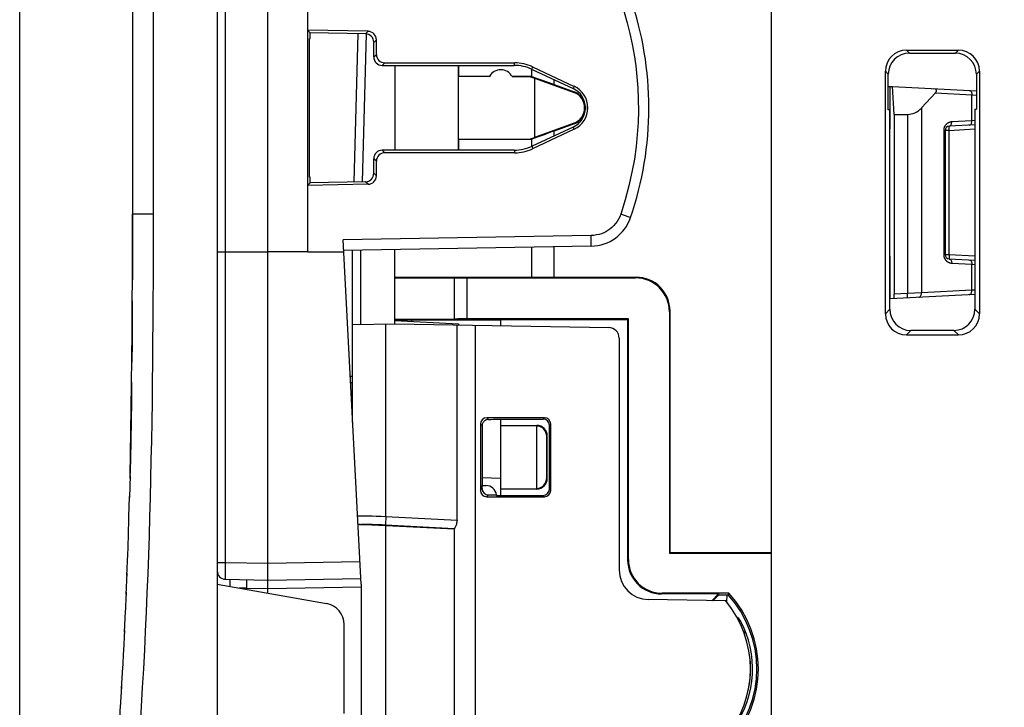
# Model space of a CAD drawing. Units: millimetres. Extents: x 76 to 225, y 83 to 159.
# Drawn here: x 76 to 99, y 109 to 125 of the extents above; entities that cross this region are included whole.
import ezdxf

# ---------------------------------------------------------------- set-up
doc = ezdxf.new("R2010")
doc.units = ezdxf.units.MM
doc.header["$LTSCALE"] = 16.335
doc.layers.get('0').update_dxf_attribs({"linetype": 'CONTINUOUS'})
for name, color, linetype in [('ASSI', 7, 'CONTINUOUS'), ('DRAFT', 7, 'CONTINUOUS'), ('RACCORDO', 7, 'CONTINUOUS'), ('SMUSSO', 7, 'CONTINUOUS')]:
    doc.layers.add(name, color=color, linetype=linetype)
doc.styles.get("Standard").update_dxf_attribs({"font": 'txt', "width": 0.8})
doc.dimstyles.new('DIMSTYLE_1', dxfattribs={"dimtxt": 3, "dimasz": 3, "dimexe": 1.5, "dimexo": 0.5, "dimgap": 0.75, "dimtad": 1, "dimtxsty": 'STANDARD', "dimblk": '_FILLED', "dimblk1": '_FILLED', "dimblk2": '_FILLED', "dimcen": 0.09, "dimazin": 2, "dimtfac": 1, "dimtofl": 0, "dimtmove": 0, "dimatfit": 3, "dimldrblk": '_FILLED', "dimfxl": 1, "dimtolj": 1, "dimarcsym": 0})
doc.dimstyles.new('DIMSTYLE_2', dxfattribs={"dimtxt": 3, "dimasz": 3, "dimexe": 1.5, "dimexo": 0.5, "dimgap": 0.75, "dimtad": 1, "dimdec": 1, "dimtxsty": 'STANDARD', "dimblk": '_FILLED', "dimblk1": '_FILLED', "dimblk2": '_FILLED', "dimcen": 0.09, "dimazin": 2, "dimtfac": 1, "dimtdec": 1, "dimtofl": 0, "dimtmove": 0, "dimatfit": 3, "dimldrblk": '_FILLED', "dimfxl": 1, "dimtolj": 1, "dimarcsym": 0})

# ---------------------------------------------------------------- blocks, each defined once
blk = doc.blocks.new('_FILLED')
at = {"color": 0, "linetype": 'BYBLOCK'}
blk.add_solid([(0, 0), (-1, 0.3167), (-1, -0.3167)], dxfattribs=at)
blk = doc.blocks.new('*D2')
at = {"color": 7, "linetype": 'CONTINUOUS'}
for p, q in [((83.92, 134.424), (83.92, 147.757)), ((119.42, 107.806), (119.42, 147.757)), ((83.92, 146.257), (101.67, 146.257)), ((119.42, 146.257), (101.67, 146.257))]:
    blk.add_line(p, q, dxfattribs=at)
at = {"color": 7, "linetype": 'CONTINUOUS', "xscale": 3, "yscale": 3, "zscale": 3, "rotation": 180}
blk.add_blockref('_FILLED', (83.92, 146.257), dxfattribs=at)
at = {"color": 7, "linetype": 'CONTINUOUS', "xscale": 3, "yscale": 3, "zscale": 3}
blk.add_blockref('_FILLED', (119.42, 146.257), dxfattribs=at)
blk = doc.blocks.new('*D3')
at = {"color": 7, "linetype": 'CONTINUOUS'}
for p, q in [((75.553, 85.115), (75.553, 156.984)), ((119.42, 107.806), (119.42, 156.984)), ((75.553, 155.484), (97.487, 155.484)), ((119.42, 155.484), (97.487, 155.484))]:
    blk.add_line(p, q, dxfattribs=at)
at = {"color": 7, "linetype": 'CONTINUOUS', "xscale": 3, "yscale": 3, "zscale": 3, "rotation": 180}
blk.add_blockref('_FILLED', (75.553, 155.484), dxfattribs=at)
at = {"color": 7, "linetype": 'CONTINUOUS', "xscale": 3, "yscale": 3, "zscale": 3}
blk.add_blockref('_FILLED', (119.42, 155.484), dxfattribs=at)

msp = doc.modelspace()

# ---------------------------------------------------------------- linework, layer by layer
at = {"color": 7, "linetype": 'CONTINUOUS'}
msp.add_line((84.42, 124.018), (84.42, 122.016), dxfattribs=at)
at = {"layer": 'ASSI', "color": 7, "linetype": 'CONTINUOUS'}
for p, q in [((93.32, 93.867), (93.32, 125.666)), ((96.508, 124.378), (97.735, 124.38)), ((96.578, 124.308), (97.663, 124.308)), ((87.657, 123.757), (87.657, 123.925)), ((96.01, 118.155), (96.01, 123.879)), ((96.078, 122.969), (96.078, 123.81)), ((98.161, 123.809), (98.161, 122.988)), ((98.234, 123.882), (98.234, 118.152)), ((87.629, 123.767), (87.657, 123.757)), ((88.184, 123.565), (88.184, 123.681)), ((88.184, 123.565), (88.657, 123.393)), ((96.114, 122.97), (96.078, 122.969)), ((96.114, 118.26), (96.114, 122.97)), ((98.126, 122.987), (98.161, 122.988)), ((98.126, 122.987), (98.126, 118.26)), ((88.657, 122.641), (88.184, 122.469)), ((88.184, 122.353), (88.184, 122.469)), ((87.657, 122.277), (87.629, 122.267)), ((87.657, 122.109), (87.657, 122.277)), ((87.657, 119.017), (87.657, 119.726)), ((88.184, 119.017), (88.184, 119.735)), ((84.42, 119.017), (87.657, 119.017)), ((88.184, 119.017), (90.12, 119.017)), ((97.627, 117.761), (96.613, 117.761)), ((96.508, 117.655), (97.735, 117.654))]:
    msp.add_line(p, q, dxfattribs=at)
at = {"layer": 'ASSI', "color": 250, "linetype": 'CONTINUOUS'}
for p, q in [((96.578, 124.308), (96.508, 124.378)), ((97.663, 124.308), (97.735, 124.38)), ((96.078, 123.81), (96.01, 123.879)), ((98.161, 123.809), (98.234, 123.882)), ((96.114, 118.26), (96.01, 118.155)), ((98.126, 118.26), (98.234, 118.152)), ((96.613, 117.761), (96.508, 117.655)), ((97.627, 117.761), (97.735, 117.654))]:
    msp.add_line(p, q, dxfattribs=at)
at = {"layer": 'ASSI', "color": 7, "linetype": 'CONTINUOUS'}
for centre, major_axis, ratio, start_param, end_param in [((96.51, 123.877), (-0.294, 0.407), 0.996164, -0.621603, 0.944327), ((96.58, 123.807), (0.375, -0.335), 0.994505, 2.303106, 3.869036), ((97.66, 123.806), (0.329, 0.379), 0.99571, -0.854133, 0.711798), ((97.732, 123.878), (0.389, 0.319), 0.993811, -0.683893, 0.882038), ((87.92, 123.665), (0.5, -0.182), 0.008201, -2.122622, -1.013), ((87.92, 122.369), (0.5, 0.182), 0.008201, 1.013, 2.122622), ((87.92, 119.024), (0.5, 0), 0.017455, -2.125607, -1.015985), ((96.616, 118.262), (0.368, 0.343), 0.994769, 2.393573, 3.959503), ((97.624, 118.263), (-0.341, 0.369), 0.995495, -3.883979, -2.318048), ((96.51, 118.156), (0.294, 0.407), 0.996164, -4.08592, -2.519989), ((97.732, 118.155), (0.389, -0.319), 0.993811, -0.882038, 0.683893)]:
    msp.add_ellipse(centre, major_axis=major_axis, ratio=ratio, start_param=start_param, end_param=end_param, dxfattribs=at)
at = {"layer": 'DRAFT', "color": 7, "linetype": 'CONTINUOUS'}
for p, q in [((82.357, 124.848), (82.42, 124.785)), ((82.42, 124.651), (82.42, 124.785)), ((82.399, 121.379), (82.399, 124.654)), ((82.399, 124.654), (82.42, 124.651)), ((85.917, 124.018), (85.917, 122.015)), ((85.92, 124.018), (85.92, 123.767)), ((85.923, 123.764), (85.92, 123.767)), ((85.92, 123.767), (86.661, 123.767)), ((85.923, 122.269), (85.923, 123.764)), ((85.923, 123.764), (86.656, 123.759)), ((87.187, 123.767), (87.629, 123.767)), ((87.187, 123.754), (87.626, 123.751)), ((87.626, 123.751), (87.629, 123.767)), ((87.626, 123.751), (87.72, 123.716)), ((87.72, 123.716), (87.72, 122.318)), ((87.72, 123.716), (88.652, 123.377)), ((96.078, 123.524), (96.177, 123.519)), ((96.123, 122.517), (96.123, 123.522)), ((96.22, 122.861), (96.177, 123.519)), ((96.114, 122.97), (96.078, 122.969)), ((98.126, 122.987), (98.161, 122.988)), ((88.652, 122.656), (87.72, 122.318)), ((96.114, 122.517), (96.123, 122.517)), ((85.923, 122.269), (85.92, 122.267)), ((85.92, 122.267), (85.92, 122.015)), ((87.629, 122.267), (85.92, 122.267)), ((85.923, 122.269), (87.626, 122.283)), ((87.626, 122.283), (87.72, 122.318)), ((87.626, 122.283), (87.629, 122.267)), ((82.42, 121.249), (82.357, 121.185)), ((82.42, 121.382), (82.399, 121.379)), ((82.42, 121.249), (82.42, 121.382)), ((82.353, 119.617), (81.42, 119.617)), ((82.356, 119.617), (83.209, 119.617)), ((84.42, 118.027), (84.42, 119.669)), ((96.114, 119.517), (96.123, 119.517)), ((96.123, 118.512), (96.123, 119.517)), ((96.114, 118.511), (96.123, 118.512)), ((84.42, 117.917), (84.42, 117.992)), ((84.42, 117.992), (85.92, 117.913)), ((86.92, 117.873), (86.92, 118.017)), ((86.92, 118.017), (89.92, 118.017)), ((89.936, 118.032), (89.92, 118.017)), ((85.92, 117.913), (85.92, 117.891)), ((86.92, 114.017), (86.92, 115.667)), ((86.48, 114.099), (86.481, 114.099)), ((90.905, 112.501), (90.92, 112.517)), ((90.905, 112.501), (93.32, 112.501)), ((90.92, 112.517), (93.32, 112.517)), ((91.905, 111.379), (92.066, 111.539)), ((91.935, 111.378), (92.075, 111.518)), ((92.066, 111.539), (92.075, 111.518)), ((92.075, 111.518), (92.294, 111.518)), ((92.26, 111.343), (92.27, 111.519)), ((92.31, 111.555), (92.294, 111.518))]:
    msp.add_line(p, q, dxfattribs=at)
at = {"layer": 'DRAFT', "color": 250, "linetype": 'CONTINUOUS'}
for p, q in [((88.657, 123.524), (88.633, 123.472)), ((88.652, 123.377), (88.657, 123.393)), ((88.652, 122.656), (88.657, 122.641)), ((88.657, 122.509), (88.633, 122.562))]:
    msp.add_line(p, q, dxfattribs=at)
at = {"layer": 'DRAFT', "color": 7, "linetype": 'CONTINUOUS'}
for centre, radius, start, end in [((86.92, 123.617), 0.3, 27.3033, 151.7962), ((88.52, 123.017), 0.383, 290, 70), ((88.52, 123.017), 0.4, 48.5904, 70), ((88.52, 123.017), 0.4, 290, 311.4096), ((90.37, 109.767), 2.638, 317.3253, 42.6747), ((90.32, 109.767), 2.5, 320.0264, 39.9736)]:
    msp.add_arc(centre, radius, start, end, dxfattribs=at)
for centre, major_axis, start_param, end_param in [((88.421, 123.017), (0.502, 0), -1.134713, 1.134713), ((88.42, 123.017), (0.56, 0), -1.13405, 1.13405), ((90.37, 109.767), (2.602, 0), -0.738467, 0.738467)]:
    msp.add_ellipse(centre, major_axis=major_axis, ratio=1, start_param=start_param, end_param=end_param, dxfattribs=at)
at = {"layer": 'RACCORDO', "color": 7, "linetype": 'CONTINUOUS'}
for p, q in [((80.22, 136.12), (80.22, 83.414)), ((78.22, 135.58), (78.22, 120.504)), ((81.42, 111.555), (81.42, 127.032)), ((82.353, 126.2), (82.353, 119.617)), ((93.32, 93.867), (93.32, 125.666)), ((83.786, 124.823), (82.357, 124.848)), ((83.725, 124.762), (82.42, 124.785)), ((83.46, 121.267), (83.551, 124.765)), ((83.921, 124.217), (83.921, 124.562)), ((83.983, 124.279), (83.983, 124.623)), ((96.508, 124.378), (97.735, 124.38)), ((96.578, 124.308), (97.663, 124.308)), ((84.121, 124.017), (87.238, 124.018)), ((84.182, 124.079), (87.251, 124.077)), ((87.66, 123.925), (88.633, 123.472)), ((87.673, 123.984), (88.657, 123.524)), ((96.01, 118.155), (96.01, 123.879)), ((96.078, 122.969), (96.078, 123.81)), ((98.161, 123.809), (98.161, 122.988)), ((98.234, 123.882), (98.234, 118.152)), ((88.78, 123.317), (88.822, 123.317)), ((96.177, 123.519), (98.161, 123.415)), ((97.197, 123.369), (96.863, 123.013)), ((88.92, 123.055), (88.92, 122.978)), ((96.114, 118.26), (96.114, 122.97)), ((96.22, 122.861), (96.22, 118.617)), ((96.22, 122.861), (96.53, 122.861)), ((98.126, 122.987), (98.126, 118.26)), ((88.822, 122.717), (88.78, 122.717)), ((98.126, 122.617), (97.515, 122.585)), ((88.633, 122.562), (87.66, 122.109)), ((88.657, 122.509), (87.673, 122.05)), ((97.42, 122.485), (97.42, 119.549)), ((87.238, 122.015), (84.121, 122.016)), ((87.251, 121.956), (84.182, 121.955)), ((83.921, 121.471), (83.921, 121.816)), ((83.983, 121.411), (83.983, 121.755)), ((83.725, 121.271), (82.42, 121.249)), ((83.786, 121.211), (82.357, 121.185)), ((78.22, 119.763), (78.22, 120.504)), ((83.62, 111.767), (83.194, 119.898)), ((80.22, 119.617), (81.42, 119.617)), ((89.061, 119.75), (83.207, 119.648)), ((83.42, 115.583), (83.42, 119.652)), ((97.515, 119.449), (98.126, 119.417)), ((84.42, 119.006), (85.82, 119.006)), ((85.82, 119.006), (85.82, 118.027)), ((86.12, 119.001), (90.105, 119.001)), ((96.123, 118.512), (98.126, 118.617)), ((90.905, 118.201), (90.905, 112.501)), ((90.92, 118.217), (90.92, 112.517)), ((84.42, 118.027), (85.82, 118.027)), ((84.42, 117.992), (84.42, 118.015)), ((84.82, 117.971), (84.82, 118.011)), ((89.936, 118.032), (86.12, 118.032)), ((89.92, 112.339), (89.92, 118.017)), ((89.936, 112.355), (89.936, 118.032)), ((83.42, 117.899), (84.42, 117.917)), ((84.42, 117.917), (89.475, 117.829)), ((85.887, 113.283), (85.887, 117.891)), ((97.627, 117.761), (96.613, 117.761)), ((89.72, 117.579), (89.72, 112.105)), ((96.508, 117.655), (97.735, 117.654)), ((83.42, 116.522), (83.371, 116.523)), ((87.952, 115.698), (86.589, 115.698)), ((86.82, 115.667), (87.921, 115.667)), ((86.439, 115.548), (86.439, 113.985)), ((86.481, 115.527), (86.48, 115.507)), ((86.48, 115.514), (86.48, 114.099)), ((86.92, 115.517), (87.77, 115.517)), ((86.92, 115.517), (87.758, 115.505)), ((87.77, 114.029), (87.77, 115.504)), ((88.071, 114.016), (88.071, 115.517)), ((88.102, 113.985), (88.102, 115.549)), ((88.008, 114.279), (88.008, 115.255)), ((88.02, 114.267), (88.02, 115.267)), ((78.16, 114.335), (78.148, 113.819)), ((86.92, 114.267), (86.48, 114.282)), ((86.481, 114.027), (86.481, 114.099)), ((86.481, 114.099), (86.573, 114.098)), ((86.92, 114.017), (87.758, 114.029)), ((86.92, 113.867), (86.92, 114.017)), ((86.92, 114.017), (87.77, 114.017)), ((78.135, 113.356), (78.148, 113.839)), ((86.589, 113.835), (87.952, 113.835)), ((86.631, 113.877), (86.82, 113.877)), ((86.82, 113.877), (86.82, 113.867)), ((86.82, 113.867), (87.921, 113.866)), ((78.121, 112.884), (78.136, 113.372)), ((85.82, 113.067), (84.206, 113.15)), ((85.82, 113.084), (85.82, 106.449)), ((78.105, 112.424), (78.122, 112.925)), ((78.089, 111.971), (78.107, 112.478)), ((78.071, 111.523), (78.091, 112.031)), ((80.22, 111.767), (82.807, 111.311)), ((80.417, 111.884), (81.42, 111.867)), ((80.52, 111.883), (80.52, 111.714)), ((81.42, 111.867), (83.613, 111.905)), ((83.62, 111.767), (83.62, 107.767)), ((78.053, 111.081), (78.074, 111.582)), ((92.066, 111.539), (90.72, 111.539)), ((92.31, 111.555), (90.736, 111.555)), ((92.236, 111.373), (90.408, 111.405)), ((78.032, 110.639), (78.055, 111.133)), ((83.22, 108.715), (83.22, 110.818)), ((78.011, 110.197), (78.035, 110.686)), ((77.987, 109.754), (78.013, 110.242)), ((77.962, 109.31), (77.99, 109.799)), ((77.936, 108.864), (77.965, 109.357)), ((77.908, 108.415), (77.939, 108.915))]:
    msp.add_line(p, q, dxfattribs=at)
at = {"layer": 'RACCORDO', "color": 250, "linetype": 'CONTINUOUS'}
for p, q in [((78.707, 135.58), (78.707, 120.504)), ((80.417, 112.284), (80.417, 126.199)), ((83.656, 121.273), (83.748, 124.761)), ((83.725, 124.762), (83.786, 124.823)), ((83.921, 124.562), (83.983, 124.623)), ((83.921, 124.217), (83.983, 124.279)), ((96.578, 124.308), (96.508, 124.378)), ((97.663, 124.308), (97.735, 124.38)), ((84.121, 124.017), (84.182, 124.079)), ((87.238, 124.018), (87.251, 124.077)), ((87.66, 123.925), (87.673, 123.984)), ((96.078, 123.81), (96.01, 123.879)), ((98.161, 123.809), (98.234, 123.882)), ((97.197, 123.369), (98.055, 123.324)), ((98.055, 122.71), (98.055, 123.324)), ((98.055, 123.324), (98.161, 123.316)), ((88.903, 123.117), (88.912, 123.117)), ((88.912, 122.917), (88.903, 122.917)), ((96.53, 122.861), (96.53, 118.633)), ((96.863, 123.013), (96.863, 118.647)), ((98.055, 122.71), (97.577, 122.684)), ((98.126, 122.715), (98.055, 122.71)), ((97.387, 122.485), (97.387, 119.549)), ((97.519, 122.485), (97.387, 122.485)), ((97.417, 122.59), (97.414, 122.585)), ((97.517, 122.511), (97.516, 122.535)), ((97.519, 122.485), (97.517, 122.511)), ((97.519, 122.485), (98.126, 122.517)), ((97.519, 119.549), (97.519, 122.485)), ((84.182, 121.955), (84.121, 122.016)), ((87.238, 122.015), (87.251, 121.956)), ((87.66, 122.109), (87.673, 122.05)), ((83.983, 121.755), (83.921, 121.816)), ((83.983, 121.411), (83.921, 121.471)), ((83.786, 121.211), (83.725, 121.271)), ((78.707, 120.504), (78.22, 120.504)), ((89.958, 120.437), (89.755, 120.507)), ((89.058, 120), (83.194, 119.898)), ((89.06, 119.875), (89.058, 120)), ((83.617, 117.903), (83.617, 119.655)), ((97.519, 119.549), (97.387, 119.549)), ((97.516, 119.498), (97.515, 119.477)), ((97.517, 119.523), (97.516, 119.498)), ((97.519, 119.549), (97.517, 119.523)), ((98.126, 119.517), (97.519, 119.549)), ((97.577, 119.349), (98.055, 119.324)), ((98.055, 118.71), (98.055, 119.324)), ((98.055, 119.324), (98.126, 119.319)), ((86.12, 119.001), (86.12, 118.032)), ((90.12, 119.017), (90.105, 119.001)), ((98.055, 118.71), (96.863, 118.647)), ((98.126, 118.715), (98.055, 118.71)), ((96.53, 118.633), (96.22, 118.617)), ((96.863, 118.647), (96.53, 118.633)), ((96.535, 118.533), (96.53, 118.633)), ((90.92, 118.217), (90.905, 118.201)), ((96.114, 118.26), (96.01, 118.155)), ((98.126, 118.26), (98.234, 118.152)), ((84.206, 113.37), (84.206, 117.913)), ((86.318, 117.884), (86.318, 101.65)), ((96.613, 117.761), (96.508, 117.655)), ((97.627, 117.761), (97.735, 117.654)), ((83.42, 116.672), (83.363, 116.673)), ((86.589, 115.698), (86.628, 115.659)), ((87.952, 115.698), (87.921, 115.667)), ((86.439, 115.548), (86.48, 115.507)), ((87.758, 115.505), (87.77, 115.517)), ((88.102, 115.549), (88.071, 115.517)), ((88.008, 115.255), (88.02, 115.267)), ((88.02, 114.267), (88.008, 114.279)), ((86.439, 113.985), (86.481, 114.027)), ((87.77, 114.017), (87.758, 114.029)), ((88.102, 113.985), (88.071, 114.016)), ((86.589, 113.835), (86.631, 113.877)), ((87.952, 113.835), (87.921, 113.866)), ((83.785, 113.383), (83.879, 113.381)), ((83.879, 113.381), (83.977, 113.378)), ((83.977, 113.378), (84.086, 113.374)), ((84.086, 113.374), (84.206, 113.37)), ((84.206, 113.37), (85.887, 113.283)), ((83.61, 113.172), (83.61, 113.18)), ((83.884, 113.183), (83.954, 113.181)), ((83.954, 113.181), (84.027, 113.178)), ((84.027, 113.178), (84.109, 113.175)), ((84.109, 113.175), (84.199, 113.17)), ((84.199, 113.17), (85.823, 113.086)), ((84.201, 113.251), (84.2, 113.214)), ((84.203, 113.295), (84.201, 113.251)), ((84.206, 106.383), (84.206, 113.15)), ((80.22, 112.284), (80.417, 112.284)), ((80.416, 112.182), (80.417, 112.284)), ((80.416, 112.097), (80.416, 112.182)), ((80.417, 112.284), (81.42, 112.267)), ((81.42, 112.267), (83.592, 112.305)), ((89.92, 112.339), (89.936, 112.355)), ((80.415, 112.021), (80.416, 112.097)), ((80.416, 111.953), (80.415, 112.021)), ((80.416, 111.916), (80.416, 111.953)), ((80.911, 111.775), (80.911, 111.746)), ((80.911, 111.746), (80.912, 111.712)), ((80.912, 111.712), (80.913, 111.676)), ((81.42, 111.667), (83.62, 111.705)), ((80.913, 111.676), (80.737, 111.676)), ((80.913, 111.676), (80.913, 111.645)), ((80.913, 111.676), (81.42, 111.667)), ((90.72, 111.539), (90.736, 111.555))]:
    msp.add_line(p, q, dxfattribs=at)
for points in [[(89.755, 125.526), (89.836, 125.275), (89.908, 125.022), (89.972, 124.769), (90.026, 124.517), (90.072, 124.264), (90.109, 124.008), (90.138, 123.748), (90.159, 123.485), (90.17, 123.217), (90.172, 122.947), (90.165, 122.672), (90.147, 122.39), (90.118, 122.101), (90.078, 121.805), (90.022, 121.498), (89.949, 121.178), (89.86, 120.848), (89.755, 120.507)], [(97.993, 123.424), (98.005, 123.422), (98.015, 123.417), (98.025, 123.409), (98.034, 123.399), (98.042, 123.387), (98.048, 123.373), (98.052, 123.357), (98.054, 123.341), (98.055, 123.324)], [(97.467, 122.645), (97.461, 122.64), (97.456, 122.636), (97.451, 122.631), (97.446, 122.626), (97.441, 122.621), (97.436, 122.616), (97.432, 122.611), (97.428, 122.606), (97.424, 122.601), (97.421, 122.596), (97.417, 122.59)], [(97.577, 122.684), (97.567, 122.684), (97.557, 122.682), (97.548, 122.681), (97.54, 122.679), (97.531, 122.677), (97.523, 122.674), (97.515, 122.671), (97.507, 122.668), (97.5, 122.665), (97.493, 122.661), (97.486, 122.657), (97.479, 122.653), (97.473, 122.649), (97.467, 122.645)], [(97.515, 122.585), (97.526, 122.587), (97.537, 122.592), (97.547, 122.599), (97.556, 122.609), (97.563, 122.621), (97.569, 122.635), (97.574, 122.651), (97.576, 122.667), (97.577, 122.684)], [(97.993, 122.61), (98.005, 122.612), (98.015, 122.617), (98.025, 122.624), (98.034, 122.634), (98.042, 122.646), (98.048, 122.661), (98.052, 122.676), (98.054, 122.693), (98.055, 122.71)], [(97.414, 122.585), (97.41, 122.579), (97.407, 122.573), (97.405, 122.567), (97.402, 122.56), (97.399, 122.554), (97.397, 122.546), (97.394, 122.539), (97.392, 122.531), (97.391, 122.523), (97.389, 122.514), (97.388, 122.505), (97.387, 122.495), (97.387, 122.485)], [(97.516, 122.535), (97.515, 122.556), (97.515, 122.564), (97.515, 122.571), (97.515, 122.577), (97.515, 122.581), (97.515, 122.584), (97.515, 122.585)], [(78.707, 120.504), (78.707, 119.977), (78.706, 119.46), (78.704, 118.952), (78.702, 118.453), (78.699, 117.964), (78.695, 117.481), (78.691, 117.005), (78.686, 116.537), (78.68, 116.072), (78.673, 115.612), (78.665, 115.157), (78.656, 114.704), (78.646, 114.254), (78.635, 113.806), (78.622, 113.358), (78.609, 112.909), (78.594, 112.461), (78.578, 112.012), (78.56, 111.562), (78.541, 111.111), (78.521, 110.663), (78.499, 110.217), (78.476, 109.772), (78.451, 109.328), (78.425, 108.885), (78.397, 108.442)], [(89.755, 120.507), (89.731, 120.446), (89.702, 120.388), (89.669, 120.334), (89.632, 120.283), (89.59, 120.235), (89.547, 120.192), (89.501, 120.154), (89.454, 120.121), (89.405, 120.092), (89.354, 120.066), (89.302, 120.045), (89.246, 120.027), (89.186, 120.014), (89.124, 120.005), (89.058, 120)], [(89.989, 120.426), (89.987, 120.427), (89.981, 120.429), (89.958, 120.437)], [(89.061, 119.75), (89.061, 119.752), (89.061, 119.759), (89.061, 119.769), (89.061, 119.784), (89.061, 119.802), (89.06, 119.875)], [(97.387, 119.549), (97.387, 119.543), (97.387, 119.537), (97.388, 119.532), (97.388, 119.526), (97.389, 119.521), (97.39, 119.515), (97.391, 119.51), (97.392, 119.504)], [(97.392, 119.504), (97.394, 119.498), (97.395, 119.492), (97.397, 119.486), (97.399, 119.479), (97.402, 119.473), (97.405, 119.467), (97.408, 119.46), (97.411, 119.454)], [(97.411, 119.454), (97.415, 119.447), (97.419, 119.441)], [(97.419, 119.441), (97.423, 119.434), (97.427, 119.428), (97.432, 119.422), (97.438, 119.416), (97.443, 119.41), (97.449, 119.404), (97.455, 119.399), (97.461, 119.393), (97.468, 119.388), (97.475, 119.383), (97.483, 119.378)], [(97.483, 119.378), (97.49, 119.374), (97.498, 119.369), (97.507, 119.365), (97.516, 119.362), (97.525, 119.359), (97.535, 119.356), (97.544, 119.353), (97.555, 119.351), (97.565, 119.35), (97.577, 119.349)], [(97.515, 119.477), (97.515, 119.469), (97.515, 119.462), (97.515, 119.456), (97.515, 119.452), (97.515, 119.45), (97.515, 119.449)], [(97.515, 119.449), (97.526, 119.447), (97.537, 119.442), (97.547, 119.434), (97.556, 119.424), (97.563, 119.412), (97.569, 119.398), (97.574, 119.382), (97.576, 119.366), (97.577, 119.349)], [(97.993, 119.424), (98.005, 119.422), (98.015, 119.417), (98.025, 119.409), (98.034, 119.399), (98.042, 119.387), (98.048, 119.373), (98.052, 119.357), (98.054, 119.341), (98.055, 119.324)], [(97.993, 118.61), (98.005, 118.612), (98.015, 118.617), (98.025, 118.624), (98.034, 118.634), (98.042, 118.646), (98.048, 118.661), (98.052, 118.676), (98.054, 118.693), (98.055, 118.71)], [(96.801, 118.547), (96.812, 118.549), (96.823, 118.554), (96.833, 118.562), (96.842, 118.572), (96.85, 118.584), (96.856, 118.598), (96.86, 118.614), (96.862, 118.63), (96.863, 118.647)], [(83.536, 113.386), (83.538, 113.386), (83.572, 113.386), (83.61, 113.386), (83.651, 113.385), (83.695, 113.385), (83.74, 113.384), (83.785, 113.383)], [(84.206, 113.37), (84.205, 113.344), (84.203, 113.295)], [(83.546, 113.195), (83.56, 113.189), (83.585, 113.183), (83.61, 113.18)], [(83.61, 113.18), (83.612, 113.182), (83.618, 113.183), (83.627, 113.184), (83.64, 113.185), (83.656, 113.186), (83.675, 113.186), (83.698, 113.186), (83.724, 113.186), (83.752, 113.186), (83.783, 113.186), (83.816, 113.185), (83.85, 113.184), (83.884, 113.183)], [(84.2, 113.214), (84.199, 113.199), (84.199, 113.187), (84.199, 113.179), (84.199, 113.173), (84.199, 113.17)], [(80.417, 111.884), (80.417, 111.886), (80.416, 111.893), (80.416, 111.903), (80.416, 111.916)], [(80.913, 111.876), (80.913, 111.875), (80.912, 111.872), (80.912, 111.868), (80.911, 111.863), (80.911, 111.856), (80.911, 111.848), (80.911, 111.838), (80.911, 111.827), (80.911, 111.815), (80.911, 111.802), (80.911, 111.775)], [(92.551, 110.892), (92.564, 110.899), (92.573, 110.904), (92.579, 110.908), (92.581, 110.909)], [(92.662, 110.639), (92.674, 110.644), (92.683, 110.647), (92.691, 110.651), (92.696, 110.654), (92.699, 110.655), (92.7, 110.655)], [(92.676, 110.602), (92.676, 110.602), (92.684, 110.61), (92.69, 110.618), (92.695, 110.625), (92.698, 110.632), (92.701, 110.638), (92.701, 110.645), (92.701, 110.65), (92.7, 110.655)], [(92.755, 109.199), (92.778, 109.296), (92.8, 109.417), (92.815, 109.539), (92.824, 109.663), (92.826, 109.789), (92.821, 109.92), (92.807, 110.053), (92.786, 110.187), (92.778, 110.218)]]:
    msp.add_lwpolyline(points, dxfattribs=at)
at = {"layer": 'RACCORDO', "color": 7, "linetype": 'CONTINUOUS'}
for points in [[(88.824, 123.271), (88.814, 123.283), (88.805, 123.293), (88.796, 123.301), (88.789, 123.308), (88.784, 123.313), (88.782, 123.316), (88.78, 123.317)], [(88.903, 123.117), (88.895, 123.14), (88.887, 123.163), (88.878, 123.185), (88.868, 123.205), (88.857, 123.225), (88.846, 123.242), (88.835, 123.257), (88.824, 123.271)], [(88.918, 123.015), (88.917, 123.033), (88.915, 123.05), (88.912, 123.067), (88.91, 123.084), (88.906, 123.1), (88.903, 123.117)], [(88.824, 122.763), (88.835, 122.776), (88.846, 122.792), (88.857, 122.809), (88.868, 122.828), (88.878, 122.849), (88.887, 122.87), (88.895, 122.893), (88.903, 122.917)], [(88.903, 122.917), (88.906, 122.933), (88.91, 122.95), (88.912, 122.966), (88.915, 122.983), (88.917, 123.001), (88.918, 123.018)], [(88.78, 122.717), (88.782, 122.718), (88.784, 122.721), (88.789, 122.725), (88.796, 122.732), (88.805, 122.741), (88.814, 122.751), (88.824, 122.763)], [(78.22, 120.504), (78.22, 119.978), (78.219, 119.461), (78.217, 118.954)], [(78.16, 114.335), (78.172, 114.848), (78.182, 115.38), (78.191, 115.929), (78.198, 116.502), (78.205, 117.098), (78.21, 117.719), (78.215, 118.369), (78.218, 119.051), (78.22, 119.763)], [(78.215, 118.456), (78.212, 117.967), (78.209, 117.485), (78.204, 117.011)], [(78.199, 116.543), (78.193, 116.079), (78.186, 115.621), (78.178, 115.167), (78.169, 114.715), (78.159, 114.266)], [(86.628, 115.659), (86.608, 115.658), (86.589, 115.653), (86.57, 115.647), (86.553, 115.637), (86.537, 115.626), (86.523, 115.613)], [(86.491, 115.564), (86.485, 115.545), (86.481, 115.527)], [(86.523, 115.613), (86.51, 115.598), (86.499, 115.582), (86.491, 115.564)], [(83.61, 113.172), (83.59, 113.173), (83.57, 113.176), (83.551, 113.181), (83.546, 113.183)], [(85.887, 113.283), (85.886, 113.258), (85.883, 113.233), (85.879, 113.21), (85.873, 113.187), (85.866, 113.166), (85.859, 113.146), (85.852, 113.129), (85.844, 113.114), (85.838, 113.103), (85.832, 113.094), (85.827, 113.088), (85.823, 113.086)]]:
    msp.add_lwpolyline(points, dxfattribs=at)
for centre, radius, start, end in [((82.42, 123.017), 8, 341.1055, 18.8945), ((97.52, 122.485), 0.1, 93, 180), ((89.043, 120.75), 1, 271, 341.1055), ((97.52, 119.549), 0.1, 180, 267), ((89.47, 117.579), 0.25, 0, 89), ((86.57, 113.848), 0.25, 6.7187, 89.5), ((80.42, 112.084), 0.2, 180, 269), ((90.42, 112.105), 0.7, 180, 269), ((82.72, 110.818), 0.5, 0, 80), ((92.405, 110.814), 0.2, 28.4226, 61.7704), ((90.47, 109.767), 2.4, 325.5774, 28.4226)]:
    msp.add_arc(centre, radius, start, end, dxfattribs=at)
for centre, major_axis, ratio, start_param, end_param in [((83.721, 124.562), (0.149, 0.134), 0.997026, -0.7299, 0.820728), ((83.782, 124.622), (0.128, 0.154), 0.997724, -0.874425, 0.676203), ((84.183, 124.279), (0.127, 0.155), 0.997676, -4.024489, -2.456432), ((96.51, 123.877), (-0.294, 0.407), 0.996164, -0.621603, 0.944327), ((96.58, 123.807), (0.375, -0.335), 0.994505, 2.303106, 3.869036), ((97.66, 123.806), (0.329, 0.379), 0.99571, -0.854133, 0.711798), ((97.732, 123.878), (0.389, 0.319), 0.993811, -0.683893, 0.882038), ((84.121, 124.218), (0.148, 0.135), 0.996979, 2.402982, 3.971039), ((87.237, 123.017), (0.304, 0.954), 0.998477, -0.127359, 0.308366), ((87.25, 123.076), (0.054, 1), 0.998588, -0.382621, 0.053104), ((97.051, 123.373), (0.17, 0.058), 0.445404, -0.702229, 0.833703), ((96.53, 123.457), (0, 0.596), 0.8391, -3.141593, -2.412738), ((84.121, 121.816), (0.148, -0.135), 0.996979, 2.312146, 3.880204), ((84.183, 121.754), (-0.127, 0.155), 0.997676, -0.685161, 0.882896), ((87.237, 123.017), (-0.304, 0.954), 0.998477, -3.449959, -3.014234), ((87.25, 122.957), (-0.054, 1), 0.998588, -3.194696, -2.758972), ((83.721, 121.472), (0.149, -0.134), 0.997026, -0.820728, 0.7299), ((83.782, 121.411), (-0.128, 0.154), 0.997724, -3.817796, -2.267168), ((86.12, 119.006), (0.3, 0), 0.017455, 3.141593, 4.712389), ((90.105, 118.201), (0.566, 0.566), 0.999695, -0.785246, 0.785246), ((90.12, 118.217), (0.566, 0.566), 0.999695, -0.785246, 0.785246), ((96.213, 118.616), (0, 0.1), 0.07767, -3.137497, -1.566701), ((96.616, 118.262), (0.368, 0.343), 0.994769, 2.393573, 3.959503), ((97.624, 118.263), (-0.341, 0.369), 0.995495, -3.883979, -2.318048), ((86.12, 118.027), (0.3, 0), 0.017455, 1.570796, 3.141593), ((96.51, 118.156), (0.294, 0.407), 0.996164, -4.08592, -2.519989), ((97.732, 118.155), (0.389, -0.319), 0.993811, -0.882038, 0.683893), ((86.589, 115.548), (-0.098, 0.113), 0.998924, -0.713786, 0.855793), ((86.37, 115.674), (0.5, 0), 0.034921, -1.029246, -0.449), ((87.921, 115.517), (0.116, 0.095), 0.998448, -0.685998, 0.883581), ((87.952, 115.548), (0.112, 0.1), 0.998622, -0.729412, 0.840166), ((87.758, 115.255), (-0.094, 0.233), 0.98023, -0.439798, -0.391064), ((87.77, 115.267), (0.177, 0.177), 0.999695, -0.785246, 0.785246), ((87.758, 115.254), (0.177, 0.177), 0.999695, -0.785246, 0.736512), ((87.758, 114.279), (-0.177, 0.177), 0.999695, 2.405081, 3.926839), ((87.77, 114.267), (0.177, -0.177), 0.999695, -0.785246, 0.785246), ((86.631, 114.027), (0.106, 0.106), 0.998783, 2.356803, 3.926382), ((87.758, 114.279), (0.094, 0.233), 0.98023, -2.750528, -2.701794), ((87.921, 114.016), (0.116, -0.095), 0.998448, -0.883581, 0.685998), ((86.589, 113.985), (0.098, 0.113), 0.998924, -3.997385, -2.427807), ((87.952, 113.985), (0.112, -0.1), 0.998622, -0.840166, 0.729412), ((84.22, 113.122), (0.8, -0.042), 0.034825, 1.590078, 2.440696), ((86.32, 113.058), (0.5, -0.026), 0.034825, 3.033201, 3.143421), ((90.72, 112.34), (0.566, 0.566), 0.999695, -3.926839, -2.356347), ((90.736, 112.355), (-0.566, -0.566), 0.999695, -0.785246, 0.785246)]:
    msp.add_ellipse(centre, major_axis=major_axis, ratio=ratio, start_param=start_param, end_param=end_param, dxfattribs=at)
at = {"layer": 'SMUSSO', "color": 7, "linetype": 'CONTINUOUS'}
for p, q in [((84.42, 118.015), (84.42, 118.027)), ((84.42, 118.005), (84.82, 118.011)), ((84.82, 118.011), (86.92, 118.011))]:
    msp.add_line(p, q, dxfattribs=at)

# ---------------------------------------------------------------- dimensions: what is measured, and where the dimension line sits
at = {"color": 7, "linetype": 'CONTINUOUS'}
for base, p2, dimstyle, picture, middle in [((75.553, 155.484), (75.553, 84.615), 'DIMSTYLE_2', '*D3', (93.201, 155.484)), ((83.92, 146.257), (83.92, 133.924), 'DIMSTYLE_1', '*D2', (97.599, 146.257))]:
    dim = msp.add_linear_dim(base=base, p1=(119.42, 107.306), p2=p2, angle=180, dimstyle=dimstyle, dxfattribs=at)
    dim.commit()
    dim.dimension.update_dxf_attribs({"geometry": picture, "text_midpoint": middle, "dimtype": 160})

doc.saveas('drawing.dxf')
